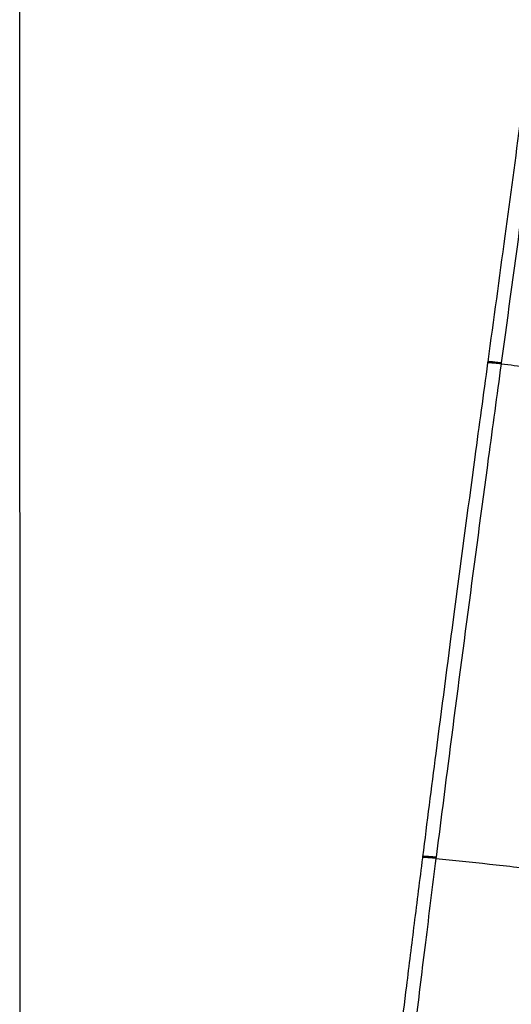
# Model space of a CAD drawing. Units: millimetres. Extents: x 0 to 5940, y 0 to 4200.
# Drawn here: x 2113 to 2212, y 2827 to 3026 of the extents above; entities that cross this region are included whole.
import ezdxf

# ---------------------------------------------------------------- set-up
doc = ezdxf.new("R2010")
doc.units = ezdxf.units.MM
doc.header["$LTSCALE"] = 20
doc.layers.add('DEFAULT', color=179, linetype='Continuous')
doc.styles.add('SLDTEXTSTYLE2', font='TXT', dxfattribs={"width": 0.605})
doc.dimstyles.new('SLDDIMSTYLE0', dxfattribs={"dimtxt": 50, "dimasz": 50, "dimexe": 0, "dimexo": 0.0625, "dimgap": 12.5, "dimtad": 1, "dimdec": 0, "dimrnd": 1e-09, "dimzin": 12, "dimdsep": 46, "dimtxsty": 'SLDTEXTSTYLE2', "dimsah": 1, "dimcen": 0.09, "dimadec": 0, "dimazin": 3, "dimtfac": 1, "dimtofl": 0, "dimtmove": 0, "dimatfit": 3, "dimfxl": 0, "dimfrac": 2, "dimtolj": 1, "dimtzin": 12, "dimarcsym": 0})

# ---------------------------------------------------------------- blocks, each defined once
blk = doc.blocks.new('_D_1')
at = {"layer": 'DEFAULT'}
for p, q in [((2113.46, 2413.21), (2113.35, 3540.3)), ((2675.93, 2413.26), (2675.82, 3540.35)), ((2113.35, 3520.3), (2675.82, 3520.35))]:
    blk.add_line(p, q, dxfattribs=at)
for points in [[(2113.35, 3520.3), (2163.35, 3512.3), (2163.35, 3528.3)], [(2675.82, 3520.35), (2625.82, 3528.35), (2625.82, 3512.35)]]:
    blk.add_solid(points, dxfattribs=at)
at = {"layer": 'DEFAULT', "insert": (2325.41, 3584.77), "char_height": 50, "attachment_point": 1, "rotation": 0.0058, "style": 'SLDTEXTSTYLE2'}
blk.add_mtext('562', dxfattribs=at)

msp = doc.modelspace()

# ---------------------------------------------------------------- linework, layer by layer
at = {"color": 7, "linetype": 'Continuous', "lineweight": 25}
for p, q in [((2207.49, 2956.65), (2207.46, 2956.43)), ((2210.2, 2956.39), (2210.17, 2956.18)), ((2194.37, 2856.96), (2194.34, 2856.74)), ((2197.1, 2856.85), (2197.07, 2856.63))]:
    msp.add_line(p, q, dxfattribs=at)
for points, knots in [([(2216.87, 3025.31), (2215.94, 3018.72), (2213.9, 3004.27), (2210.86, 2981.37), (2208.64, 2965.08), (2207.49, 2956.65)], [0, 0, 0, 0, 0.28813, 0.631747, 1, 1, 1, 1]), ([(2219.56, 3024.95), (2219.56, 3024.95), (2219.39, 3023.8), (2217.77, 3012.43), (2214.87, 2990.83), (2211.93, 2969.13), (2210.37, 2957.65), (2210.2, 2956.39)], [0, 0, 0, 0, 0.000001, 0.050547, 0.497532, 0.94487, 1, 1, 1, 1]), ([(2207.46, 2956.43), (2206.6, 2950.1), (2204.25, 2932.87), (2200.77, 2906.64), (2197.28, 2879.82), (2195.25, 2863.89), (2194.37, 2856.96)], [0, 0, 0, 0, 0.19114, 0.519588, 0.791029, 1, 1, 1, 1]), ([(2210.17, 2956.18), (2209.31, 2949.85), (2207.05, 2933.2), (2203.46, 2906.22), (2199.97, 2879.44), (2197.88, 2862.99), (2197.1, 2856.85)], [0, 0, 0, 0, 0.1911976, 0.5029868, 0.8146673, 1, 1, 1, 1]), ([(2243.41, 2951.8), (2239.59, 2952.31), (2231.93, 2953.33), (2220.79, 2954.8), (2213.71, 2955.72), (2210.17, 2956.18)], [0, 0, 0, 0, 0.333334, 0.666666, 1, 1, 1, 1]), ([(2194.34, 2856.73), (2193.79, 2852.32), (2192.7, 2843.72), (2191.22, 2831.74), (2189.92, 2821.2), (2188.8, 2812.17), (2187.85, 2804.61), (2187.04, 2798.29), (2186.32, 2792.81), (2185.59, 2787.53), (2184.86, 2782.35), (2184.15, 2777.44), (2183.44, 2772.76), (2182.72, 2768.03), (2181.96, 2763.11), (2181.13, 2757.81), (2180.22, 2751.99), (2179.23, 2745.52), (2178.16, 2738.42), (2177.01, 2730.66), (2176.22, 2725.2), (2175.79, 2722.27), (2175.78, 2722.16)], [0, 0, 0, 0, 0.088861, 0.173041, 0.240888, 0.301148, 0.355125, 0.393992, 0.429576, 0.467563, 0.504011, 0.539379, 0.574056, 0.608689, 0.647735, 0.689913, 0.736927, 0.791928, 0.853668, 0.920545, 0.997006, 1, 1, 1, 1]), ([(2197.07, 2856.63), (2197.07, 2856.63), (2196.35, 2850.98), (2194.97, 2839.99), (2192.98, 2823.68), (2191.42, 2810.29), (2190.21, 2799.56), (2189.29, 2791.51), (2188.36, 2783.64), (2187.32, 2775.34), (2186.19, 2766.81), (2184.99, 2758.02), (2183.61, 2748.06), (2182.08, 2736.92), (2180.93, 2728.85), (2180.35, 2724.82)], [0, 0, 0, 0, 0, 0.116182, 0.225803, 0.33539, 0.391601, 0.447993, 0.504248, 0.560271, 0.632673, 0.705245, 0.777801, 0.888891, 1, 1, 1, 1]), ([(2197.07, 2856.63), (2200.62, 2856.25), (2207.72, 2855.5), (2218.9, 2854.25), (2226.57, 2853.35), (2230.41, 2852.9)], [0, 0, 0, 0, 0.333334, 0.666666, 1, 1, 1, 1])]:
    msp.add_open_spline(points, degree=3, knots=knots, dxfattribs=at)
at = {"color": 8, "linetype": 'Continuous', "lineweight": 25}
for points, knots in [([(2210.2, 2956.39), (2209.75, 2956.44), (2208.85, 2956.55), (2207.96, 2956.64), (2207.49, 2956.68), (2207.54, 2956.65), (2207.55, 2956.65)], [0, 0, 0, 0, 0.2901965, 0.580393, 0.8705895, 1, 1, 1, 1]), ([(2210.17, 2956.18), (2209.72, 2956.23), (2208.83, 2956.34), (2207.93, 2956.43), (2207.47, 2956.46), (2207.51, 2956.43), (2207.52, 2956.42)], [0, 0, 0, 0, 0.290738, 0.581477, 0.872215, 1, 1, 1, 1]), ([(2197.07, 2856.63), (2196.62, 2856.67), (2195.72, 2856.75), (2194.82, 2856.8), (2194.35, 2856.79), (2194.39, 2856.74), (2194.4, 2856.73)], [0, 0, 0, 0, 0.2896161, 0.5792321, 0.8688482, 1, 1, 1, 1]), ([(2197.1, 2856.85), (2196.65, 2856.89), (2195.75, 2856.98), (2194.85, 2857.02), (2194.38, 2857.01), (2194.42, 2856.97), (2194.43, 2856.95)], [0, 0, 0, 0, 0.290011, 0.580021, 0.870032, 1, 1, 1, 1])]:
    msp.add_open_spline(points, degree=3, knots=knots, dxfattribs=at)

# ---------------------------------------------------------------- dimensions: what is measured, and where the dimension line sits
at = {"layer": 'DEFAULT'}
dim = msp.add_linear_dim(base=(2675.82, 3520.35), p1=(2113.46, 2393.21), p2=(2675.94, 2393.26), angle=0.0058, dimstyle='SLDDIMSTYLE0', dxfattribs=at)
dim.commit()
dim.dimension.update_dxf_attribs({"geometry": '_D_1', "text_midpoint": (2382.71, 3520.32), "dimtype": 160})

doc.saveas('drawing.dxf')
